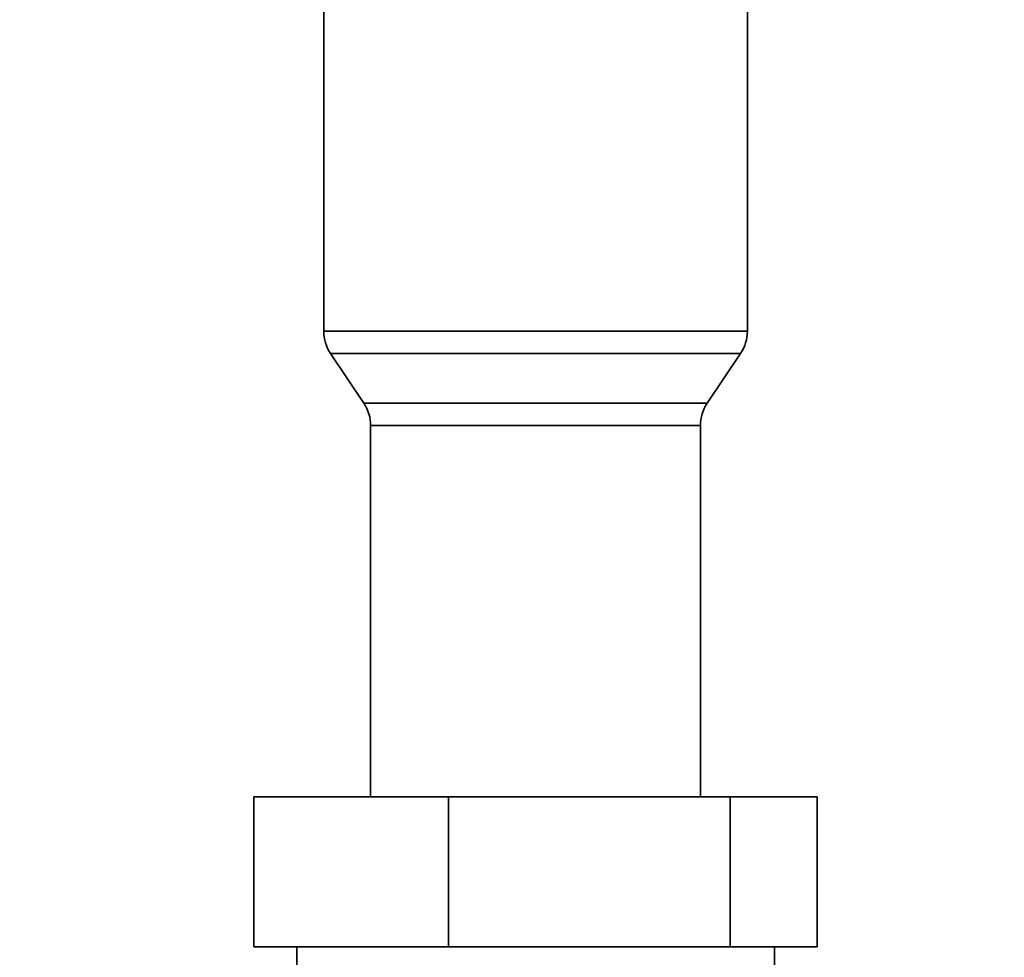
# Paper-space layout 'Blatt2' of a CAD drawing. Units: millimetres. Extents: x 0 to 4200, y 0 to 2970.
# Drawn here: x 1266 to 1365, y 1759 to 1853 of the extents above; entities that cross this region are included whole.
import ezdxf

# ---------------------------------------------------------------- set-up
doc = ezdxf.new("R2010")
doc.units = ezdxf.units.MM
doc.layers.add('1', color=7, linetype='Continuous')
doc.styles.add('SLDTEXTSTYLE1', font='TXT', dxfattribs={"width": 0.605})
doc.dimstyles.new('SLDDIMSTYLE1', dxfattribs={"dimtxt": 35, "dimasz": 25, "dimexe": 0, "dimexo": 0.0625, "dimgap": 8.75, "dimtad": 1, "dimdec": 1, "dimrnd": 1e-09, "dimzin": 12, "dimdsep": 46, "dimtxsty": 'SLDTEXTSTYLE1', "dimsah": 1, "dimcen": 0.09, "dimadec": 0, "dimazin": 3, "dimtfac": 1, "dimtdec": 1, "dimtofl": 0, "dimtmove": 0, "dimatfit": 3, "dimfxl": 1, "dimfrac": 2, "dimtolj": 1, "dimtzin": 12, "dimarcsym": 0})

# ---------------------------------------------------------------- blocks, each defined once
blk = doc.blocks.new('_D_4')
at = {"layer": '1', "ltscale": 10}
for p, q in [((1035.64, 1482.773), (1035.64, 2469.683)), ((1410.64, 2300.973), (1410.64, 2469.683)), ((1035.64, 2459.683), (1410.64, 2459.683))]:
    blk.add_line(p, q, dxfattribs=at)
for points in [[(1035.64, 2459.683), (1060.64, 2455.683), (1060.64, 2463.683)], [(1410.64, 2459.683), (1385.64, 2463.683), (1385.64, 2455.683)]]:
    blk.add_solid(points, dxfattribs=at)
at = {"layer": '1', "ltscale": 10, "insert": (1183.036, 2504.8), "char_height": 35, "attachment_point": 1, "style": 'SLDTEXTSTYLE1'}
blk.add_mtext('375', dxfattribs=at)

psp = doc.layouts.new('Blatt2')

# ---------------------------------------------------------------- linework, layer by layer
at = {"color": 7, "linetype": 'Continuous', "lineweight": 35, "ltscale": 10}
for p, q in [((1296.44, 1951.273), (1296.44, 1821.491)), ((1338.84, 1821.491), (1338.84, 1951.273)), ((1297.119, 1819.261), (1300.461, 1814.284)), ((1334.819, 1814.284), (1338.161, 1819.261)), ((1301.14, 1812.054), (1301.14, 1774.873)), ((1334.14, 1774.873), (1334.14, 1812.054)), ((1289.45, 1774.873), (1289.45, 1759.873)), ((1289.45, 1774.873), (1308.927, 1774.873)), ((1308.927, 1774.873), (1308.927, 1759.873)), ((1308.927, 1774.873), (1337.118, 1774.873)), ((1337.118, 1774.873), (1337.118, 1759.873)), ((1337.118, 1774.873), (1345.83, 1774.873)), ((1345.83, 1774.873), (1345.83, 1759.873)), ((1308.927, 1759.873), (1289.45, 1759.873)), ((1293.738, 1759.873), (1293.738, 1757.773)), ((1337.118, 1759.873), (1308.927, 1759.873)), ((1345.83, 1759.873), (1337.118, 1759.873)), ((1341.541, 1757.773), (1341.541, 1759.873))]:
    psp.add_line(p, q, dxfattribs=at)
at = {"color": 1, "linetype": 'Continuous', "lineweight": 35, "ltscale": 10}
for p, q in [((1296.44, 1821.491), (1322.205, 1821.491)), ((1322.205, 1821.491), (1338.84, 1821.491)), ((1322.058, 1819.261), (1297.119, 1819.261)), ((1338.161, 1819.261), (1322.058, 1819.261)), ((1300.461, 1814.284), (1334.819, 1814.284)), ((1334.14, 1812.054), (1301.14, 1812.054))]:
    psp.add_line(p, q, dxfattribs=at)
at = {"color": 7, "linetype": 'Continuous', "lineweight": 35, "ltscale": 100}
for centre, start, end in [((1300.44, 1821.491), 180, 213.87854), ((1334.84, 1821.491), 326.12146, 0), ((1297.14, 1812.054), 0, 33.87854), ((1338.14, 1812.054), 146.12146, 180)]:
    psp.add_arc(centre, 4, start, end, dxfattribs=at)

# ---------------------------------------------------------------- dimensions: what is measured, and where the dimension line sits
at = {"layer": '1', "ltscale": 10}
dim = psp.add_linear_dim(base=(1410.64, 2459.683), p1=(1035.64, 1472.773), p2=(1410.64, 2290.973), dimstyle='SLDDIMSTYLE1', dxfattribs=at)
dim.commit()
dim.dimension.update_dxf_attribs({"geometry": '_D_4', "text_midpoint": (1223.14, 2459.683), "dimtype": 160})

doc.saveas('drawing.dxf')
